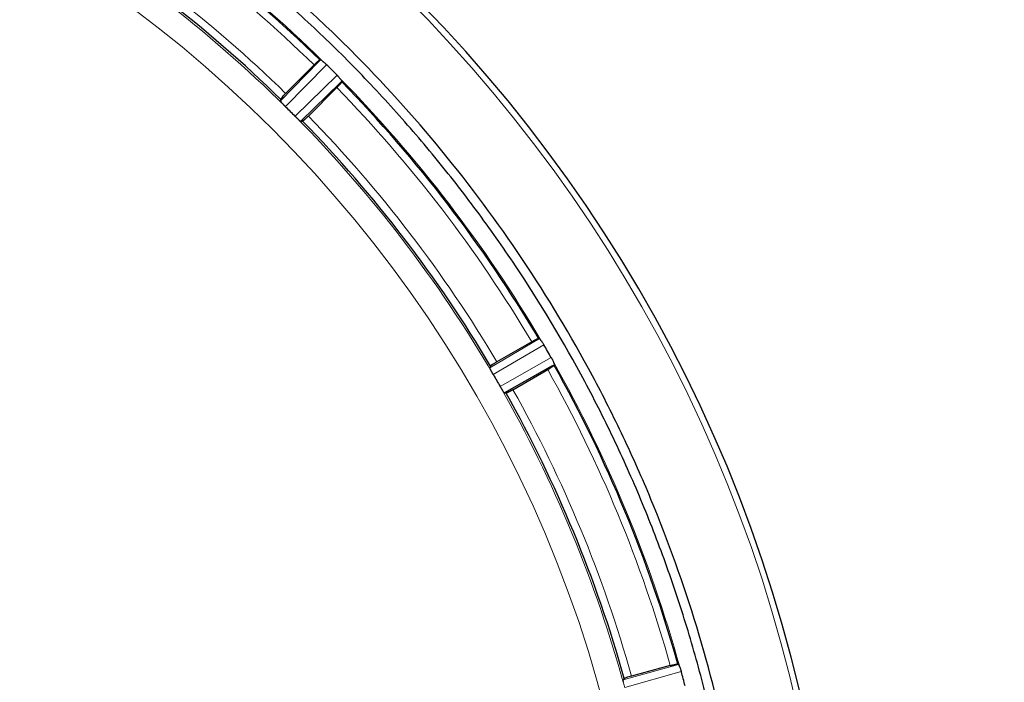
# Model space of a CAD drawing. Units: millimetres. Extents: x 0 to 420, y 0 to 297.
# Drawn here: x 143 to 157, y 111 to 120 of the extents above; entities that cross this region are included whole.
import ezdxf

# ---------------------------------------------------------------- set-up
doc = ezdxf.new("R2010")
doc.units = ezdxf.units.MM
doc.styles.add('SLDTEXTSTYLE0', font='TXT', dxfattribs={"width": 0.605})
doc.dimstyles.new('SLDDIMSTYLE0', dxfattribs={"dimtxt": 3.5, "dimasz": 3.5, "dimexe": 0, "dimexo": 0.0625, "dimgap": 0.875, "dimtad": 1, "dimdec": 0, "dimlfac": 9, "dimrnd": 1e-09, "dimzin": 12, "dimdsep": 46, "dimtxsty": 'SLDTEXTSTYLE0', "dimsah": 1, "dimcen": 0.09, "dimadec": 0, "dimazin": 3, "dimtfac": 1, "dimtdec": 3, "dimtofl": 0, "dimtmove": 0, "dimatfit": 3, "dimfxl": 1, "dimfrac": 2, "dimtolj": 1, "dimtzin": 12, "dimarcsym": 0})
doc.dimstyles.new('SLDDIMSTYLE2', dxfattribs={"dimtxt": 3.5, "dimasz": 3.5, "dimexe": 0, "dimexo": 0.0625, "dimgap": 0.875, "dimtad": 1, "dimlfac": 9, "dimrnd": 1e-09, "dimzin": 12, "dimdsep": 46, "dimtxsty": 'SLDTEXTSTYLE0', "dimsah": 1, "dimcen": 0.09, "dimadec": 0, "dimazin": 3, "dimtfac": 1, "dimtdec": 3, "dimtofl": 0, "dimtmove": 0, "dimatfit": 3, "dimfxl": 1, "dimfrac": 2, "dimtolj": 1, "dimtzin": 12, "dimarcsym": 0})

# ---------------------------------------------------------------- blocks, each defined once
blk = doc.blocks.new('_D_11')
at = {"color": 7, "linetype": 'Continuous', "lineweight": 0}
for p, q in [((168.752, 129.636), (189.944, 129.636)), ((188.944, 105.75), (188.944, 129.636)), ((150.237, 105.75), (189.944, 105.75))]:
    blk.add_line(p, q, dxfattribs=at)
at = {"color": 7, "linetype": 'Continuous', "lineweight": 18}
for points in [[(188.944, 129.636), (188.405, 126.136), (189.482, 126.136)], [(188.944, 105.75), (189.482, 109.25), (188.405, 109.25)]]:
    blk.add_solid(points, dxfattribs=at)
at = {"color": 7, "linetype": 'Continuous', "lineweight": 18, "insert": (184.432, 113.683), "char_height": 3.5, "attachment_point": 1, "rotation": 90, "style": 'SLDTEXTSTYLE0'}
blk.add_mtext('215', dxfattribs=at)
blk = doc.blocks.new('_D_12')
at = {"color": 7, "linetype": 'Continuous', "lineweight": 0}
for p, q in [((156.201, 141.056), (213.017, 141.056)), ((212.017, 141.056), (212.017, 70.444)), ((156.201, 70.444), (213.017, 70.444))]:
    blk.add_line(p, q, dxfattribs=at)
at = {"color": 7, "linetype": 'Continuous', "lineweight": 18}
for points in [[(212.017, 141.056), (211.478, 137.556), (212.555, 137.556)], [(212.017, 70.444), (212.555, 73.944), (211.478, 73.944)]]:
    blk.add_solid(points, dxfattribs=at)
at = {"color": 7, "linetype": 'Continuous', "lineweight": 18, "insert": (207.505, 101.739), "char_height": 3.5, "attachment_point": 1, "rotation": 90, "style": 'SLDTEXTSTYLE0'}
blk.add_mtext('636', dxfattribs=at)
blk = doc.blocks.new('_D_14')
at = {"color": 7, "linetype": 'Continuous', "lineweight": 0}
for p, q in [((152.476, 139.083), (201.459, 139.083)), ((200.459, 139.083), (200.459, 72.416)), ((156.76, 72.416), (201.459, 72.416))]:
    blk.add_line(p, q, dxfattribs=at)
at = {"color": 7, "linetype": 'Continuous', "lineweight": 18}
for points in [[(200.459, 139.083), (199.921, 135.583), (200.998, 135.583)], [(200.459, 72.416), (200.998, 75.916), (199.921, 75.916)]]:
    blk.add_solid(points, dxfattribs=at)
at = {"color": 7, "linetype": 'Continuous', "lineweight": 18, "insert": (195.948, 101.739), "char_height": 3.5, "attachment_point": 1, "rotation": 90, "style": 'SLDTEXTSTYLE0'}
blk.add_mtext('600', dxfattribs=at)
blk = doc.blocks.new('_D_16')
at = {"color": 7, "linetype": 'Continuous', "lineweight": 0}
for p, q in [((88.23, 117.539), (88.23, 41.508)), ((178.508, 92.316), (178.508, 41.508)), ((88.23, 42.508), (178.508, 42.508))]:
    blk.add_line(p, q, dxfattribs=at)
at = {"color": 7, "linetype": 'Continuous', "lineweight": 18}
for points in [[(88.23, 42.508), (91.73, 41.969), (91.73, 43.046)], [(178.508, 42.508), (175.008, 43.046), (175.008, 41.969)]]:
    blk.add_solid(points, dxfattribs=at)
at = {"color": 7, "linetype": 'Continuous', "lineweight": 18, "insert": (129.358, 47.02), "char_height": 3.5, "attachment_point": 1, "style": 'SLDTEXTSTYLE0'}
blk.add_mtext('813', dxfattribs=at)

msp = doc.modelspace()

# ---------------------------------------------------------------- linework, layer by layer
at = {"color": 7, "linetype": 'Continuous', "lineweight": 25}
for p, q in [((146.7751, 119.2597), (147.334, 119.8295)), ((147.3473, 119.8542), (147.3474, 119.8542)), ((147.3474, 119.8542), (147.3596, 119.8556)), ((147.3892, 119.8356), (147.3931, 119.8324)), ((147.264, 119.7809), (146.851, 119.3679)), ((147.6455, 119.5799), (147.6487, 119.5761)), ((147.6688, 119.5465), (147.6673, 119.5342)), ((147.6426, 119.5208), (147.0728, 118.962)), ((147.181, 119.0379), (147.594, 119.4509)), ((147.6673, 119.5342), (147.6673, 119.5342)), ((146.7778, 119.2846), (146.7752, 119.2597)), ((147.0728, 118.962), (147.0726, 118.962)), ((147.0728, 118.962), (147.0978, 118.9647)), ((147.0978, 118.9647), (147.0978, 118.9647)), ((150.4287, 115.7567), (149.9229, 115.4646)), ((150.5281, 115.8059), (150.5282, 115.8059)), ((150.5282, 115.8059), (150.5404, 115.8041)), ((150.5638, 115.7771), (150.5667, 115.773)), ((149.8306, 115.4032), (149.8216, 115.3798)), ((150.727, 115.4075), (150.0321, 115.0152)), ((150.7452, 115.4638), (150.7473, 115.4592)), ((150.759, 115.4255), (150.7544, 115.414)), ((150.7544, 115.414), (150.7544, 115.414)), ((150.1562, 115.0605), (150.662, 115.3525)), ((150.0321, 115.0152), (150.032, 115.0152)), ((150.0321, 115.0152), (150.0569, 115.0113)), ((150.0569, 115.0113), (150.0569, 115.0113)), ((152.444, 111.0505), (151.8798, 110.8993)), ((152.5528, 111.0723), (152.5529, 111.0723)), ((152.5529, 111.0723), (152.5641, 111.0674)), ((152.5798, 111.0353), (152.5815, 111.0305)), ((151.7748, 110.8638), (151.76, 110.8436))]:
    msp.add_line(p, q, dxfattribs=at)
at = {"color": 8, "linetype": 'Continuous', "lineweight": 18}
for p, q in [((147.334, 119.8295), (147.3596, 119.8556)), ((147.4456, 119.7848), (146.8478, 119.1753)), ((146.9884, 119.0347), (147.598, 119.6325)), ((147.6688, 119.5465), (147.6426, 119.5208)), ((149.8216, 115.3798), (150.5404, 115.8041)), ((150.6051, 115.7135), (149.8699, 115.2794)), ((149.9693, 115.1072), (150.7128, 115.5269)), ((150.759, 115.4255), (150.727, 115.4075)), ((151.76, 110.8435), (152.5642, 111.0674)), ((152.6032, 110.9631), (151.7807, 110.7341))]:
    msp.add_line(p, q, dxfattribs=at)
msp.add_circle((133.5629, 105.7497), 18.522, dxfattribs=at)
at = {"color": 7, "linetype": 'Continuous', "lineweight": 25}
for radius, start, end in [(21.3396, 285.27704, 256.32863), (19.7218, 45.65729, 59.34271), (18.9164, 45.68528, 59.31472), (19.7218, 30.65729, 44.34271), (18.9164, 30.68528, 44.31472), (19.7218, 15.65729, 29.34271), (18.9164, 15.68528, 29.31472)]:
    msp.add_arc((133.5629, 105.7497), radius, start, end, dxfattribs=at)
at = {"color": 8, "linetype": 'Continuous', "lineweight": 18}
for radius, start, end in [(21.2486, 284.29041, 256.32863), (19.7382, 45.51813, 59.48187), (19.7382, 30.51813, 44.48187), (19.7382, 15.51813, 29.48187)]:
    msp.add_arc((133.5629, 105.7497), radius, start, end, dxfattribs=at)
at = {"color": 7, "linetype": 'Continuous', "lineweight": 25}
for points, knots in [([(153.7004, 105.7497), (153.7004, 106.0822), (153.6921, 106.4148), (153.6592, 107.0784), (153.6345, 107.4097), (153.5852, 107.9058), (153.5667, 108.0711), (153.5258, 108.4006), (153.5033, 108.5648), (153.4299, 109.0556), (153.3731, 109.3805), (153.1793, 110.3484), (153.019, 110.9846), (152.6373, 112.2391), (152.4158, 112.8574), (152.0367, 113.7713), (151.9025, 114.0736), (151.6892, 114.5236), (151.6161, 114.6731), (151.4666, 114.9693), (151.3902, 115.1161), (150.9998, 115.8445), (150.661, 116.4082), (149.9311, 117.4983), (149.5401, 118.0247), (148.7059, 119.0402), (148.2627, 119.5293), (147.6748, 120.1163), (147.5557, 120.2323), (147.3155, 120.4606), (147.1942, 120.5731), (146.8267, 120.9054), (146.5771, 121.1203), (145.8142, 121.7452), (145.2871, 122.1354), (144.1961, 122.8635), (143.6322, 123.2014), (142.9039, 123.5903), (142.7571, 123.6665), (142.4611, 123.8153), (142.3117, 123.8881), (141.8609, 124.101), (141.5581, 124.235), (140.6429, 124.6131), (140.024, 124.8338), (138.7688, 125.2137), (138.1325, 125.3729), (137.1649, 125.5652), (136.8402, 125.6215), (136.3498, 125.6941), (136.1857, 125.7163), (135.8565, 125.7568), (135.6912, 125.7751), (134.865, 125.856), (134.2061, 125.8877), (132.8923, 125.8868), (132.2375, 125.8542), (130.9317, 125.7253), (130.2808, 125.629), (129.4698, 125.4675), (129.3077, 125.4332), (128.9838, 125.3604), (128.8219, 125.3219), (128.3393, 125.2007), (128.0207, 125.1123), (127.0747, 124.8247), (126.4565, 124.6031), (125.2452, 124.1009), (124.652, 123.8203), (123.781, 123.3549), (123.4939, 123.1922), (123.0679, 122.937), (122.9267, 122.85), (122.646, 122.6721), (122.5067, 122.5815), (121.818, 122.1209), (121.2892, 121.728), (120.2746, 120.8947), (119.7889, 120.4544), (118.8605, 119.5262), (118.418, 119.0384), (117.8924, 118.398), (117.7886, 118.2684), (117.5841, 118.0063), (117.4837, 117.8743), (117.1879, 117.4753), (116.998, 117.2053), (116.4495, 116.384), (116.1124, 115.8209), (115.4943, 114.6645), (115.2133, 114.0711), (114.8346, 113.1578), (114.7155, 112.8495), (114.5479, 112.3811), (114.4937, 112.2238), (114.3896, 111.9085), (114.3396, 111.7505), (114.0996, 110.9588), (113.9399, 110.3201), (113.6839, 109.0323), (113.5875, 108.3832), (113.4583, 107.0744), (113.4254, 106.4148), (113.4254, 105.7497)], [0, 0, 0, 0, 0.015625, 0.015625, 0.03125, 0.03125, 0.0390625, 0.0390625, 0.046875, 0.046875, 0.0625, 0.0625, 0.09375, 0.09375, 0.125, 0.125, 0.140625, 0.140625, 0.1484375, 0.1484375, 0.15625, 0.15625, 0.1875, 0.1875, 0.21875, 0.21875, 0.25, 0.25, 0.2578125, 0.2578125, 0.265625, 0.265625, 0.28125, 0.28125, 0.3125, 0.3125, 0.34375, 0.34375, 0.3515625, 0.3515625, 0.359375, 0.359375, 0.375, 0.375, 0.40625, 0.40625, 0.4375, 0.4375, 0.453125, 0.453125, 0.4609375, 0.4609375, 0.46875, 0.46875, 0.5, 0.5, 0.53125, 0.53125, 0.5625, 0.5625, 0.5703125, 0.5703125, 0.578125, 0.578125, 0.59375, 0.59375, 0.625, 0.625, 0.65625, 0.65625, 0.671875, 0.671875, 0.6796875, 0.6796875, 0.6875, 0.6875, 0.71875, 0.71875, 0.75, 0.75, 0.78125, 0.78125, 0.7890625, 0.7890625, 0.796875, 0.796875, 0.8125, 0.8125, 0.84375, 0.84375, 0.875, 0.875, 0.890625, 0.890625, 0.8984375, 0.8984375, 0.90625, 0.90625, 0.9375, 0.9375, 0.96875, 0.96875, 1, 1, 1, 1]), ([(153.5629, 105.7497), (153.5629, 106.0773), (153.5548, 106.405), (153.5226, 107.0589), (153.4985, 107.3853), (153.4343, 108.037), (153.3941, 108.3623), (153.2981, 109.0099), (153.2421, 109.3324), (153.1142, 109.9748), (153.0424, 110.2943), (152.8835, 110.9284), (152.7092, 111.5578), (152.5044, 112.1782), (152.2841, 112.7939), (152.1662, 113.0998), (151.9156, 113.7048), (151.7829, 114.0041), (151.5029, 114.5962), (151.3556, 114.8889), (150.8926, 115.755), (150.5554, 116.3176), (150.0098, 117.1342), (149.821, 117.4021), (149.4308, 117.9281), (149.2294, 118.1862), (148.8139, 118.6924), (148.5997, 118.9405), (148.1606, 119.425), (147.7101, 119.898), (147.2371, 120.3484), (146.7527, 120.7874), (146.5046, 121.0015), (145.9983, 121.417), (145.7403, 121.6184), (145.2143, 122.0086), (144.9463, 122.1973), (144.4019, 122.5611), (144.1253, 122.7362), (143.5634, 123.073), (143.2784, 123.2344), (142.7009, 123.543), (142.4082, 123.6903), (141.8161, 123.9703), (141.5168, 124.103), (140.9118, 124.3535), (140.6059, 124.4714), (139.99, 124.6917), (139.3696, 124.8965), (138.7401, 125.0707), (138.1062, 125.2296), (137.7868, 125.3013), (137.1442, 125.4292), (136.8217, 125.4851), (136.174, 125.5812), (135.8487, 125.6213), (135.197, 125.6855), (134.8705, 125.7096), (134.2163, 125.7417), (133.8887, 125.7497), (132.9067, 125.7497), (132.2515, 125.7174), (131.2741, 125.621), (130.9488, 125.5808), (130.3011, 125.4846), (129.9785, 125.4286), (129.3362, 125.3007), (129.0165, 125.2288), (128.3823, 125.0698), (127.7528, 124.8955), (127.1326, 124.6906), (126.517, 124.4703), (126.2112, 124.3524), (125.6061, 124.1018), (125.3069, 123.9691), (124.7149, 123.689), (124.4221, 123.5416), (123.556, 123.0786), (122.9934, 122.7414), (122.1769, 122.1956), (121.9091, 122.0069), (121.3831, 121.6166), (121.125, 121.4151), (120.6189, 120.9996), (120.3707, 120.7854), (119.8862, 120.3461), (119.6497, 120.1208), (119.188, 119.659), (118.9628, 119.4225), (118.5239, 118.9382), (118.31, 118.6902), (117.8945, 118.1838), (117.6931, 117.9257), (117.303, 117.3998), (117.1143, 117.1318), (116.7505, 116.5873), (116.5754, 116.3107), (116.2388, 115.7488), (116.0773, 115.4637), (115.7688, 114.8862), (115.6215, 114.5936), (115.3415, 114.0014), (115.2089, 113.7021), (114.9585, 113.0971), (114.8406, 112.7912), (114.6202, 112.1746), (114.5176, 111.8638), (114.3276, 111.2371), (114.2403, 110.9212), (114.0814, 110.2861), (114.0097, 109.9667), (113.8822, 109.3242), (113.8263, 109.0015), (113.7306, 108.3551), (113.6908, 108.0312), (113.595, 107.0573), (113.5629, 106.405), (113.5629, 105.7497)], [0, 0, 0, 0, 0.015625, 0.015625, 0.03125, 0.03125, 0.046875, 0.046875, 0.0625, 0.0625, 0.078125, 0.078125, 0.09375, 0.109375, 0.109375, 0.125, 0.125, 0.140625, 0.140625, 0.15625, 0.15625, 0.1875, 0.1875, 0.203125, 0.203125, 0.21875, 0.21875, 0.234375, 0.234375, 0.25, 0.265625, 0.265625, 0.28125, 0.28125, 0.296875, 0.296875, 0.3125, 0.3125, 0.328125, 0.328125, 0.34375, 0.34375, 0.359375, 0.359375, 0.375, 0.375, 0.390625, 0.390625, 0.40625, 0.421875, 0.421875, 0.4375, 0.4375, 0.453125, 0.453125, 0.46875, 0.46875, 0.484375, 0.484375, 0.5, 0.5, 0.53125, 0.53125, 0.546875, 0.546875, 0.5625, 0.5625, 0.578125, 0.578125, 0.59375, 0.609375, 0.609375, 0.625, 0.625, 0.640625, 0.640625, 0.65625, 0.65625, 0.6875, 0.6875, 0.703125, 0.703125, 0.71875, 0.71875, 0.734375, 0.734375, 0.75, 0.75, 0.765625, 0.765625, 0.78125, 0.78125, 0.796875, 0.796875, 0.8125, 0.8125, 0.828125, 0.828125, 0.84375, 0.84375, 0.859375, 0.859375, 0.875, 0.875, 0.890625, 0.890625, 0.90625, 0.90625, 0.921875, 0.921875, 0.9375, 0.9375, 0.953125, 0.953125, 0.96875, 0.96875, 1, 1, 1, 1]), ([(147.264, 119.7809), (147.2666, 119.7835), (147.2718, 119.7886), (147.2796, 119.7962), (147.2872, 119.8036), (147.2947, 119.8107), (147.3019, 119.8175), (147.3089, 119.8239), (147.3154, 119.8298), (147.3215, 119.8351), (147.3271, 119.8399), (147.3321, 119.8441), (147.3366, 119.8476), (147.3403, 119.8504), (147.3434, 119.8524), (147.3458, 119.8538), (147.3468, 119.8541), (147.3473, 119.8542)], [0, 0, 0, 0, 0.0666641, 0.1333198, 0.1999709, 0.2666206, 0.3332712, 0.3999246, 0.4665822, 0.5332446, 0.5999122, 0.6665849, 0.7332623, 0.7999435, 0.8666277, 0.9333136, 1, 1, 1, 1]), ([(147.3892, 119.8356), (147.3873, 119.8372), (147.3835, 119.8404), (147.3783, 119.8444), (147.3736, 119.8479), (147.3682, 119.8517), (147.3627, 119.8551), (147.3606, 119.8555), (147.3596, 119.8556)], [0, 0, 0, 0, 0.1245203, 0.2486477, 0.3735292, 0.5002913, 0.7506955, 1, 1, 1, 1]), ([(147.3931, 119.8324), (147.3952, 119.8305), (147.3999, 119.8266), (147.4081, 119.8195), (147.4187, 119.8102), (147.4311, 119.7988), (147.4402, 119.7901), (147.4447, 119.7857)], [0, 0, 0, 0, 0.1406352, 0.307352, 0.5001523, 0.7500764, 1, 1, 1, 1]), ([(147.598, 119.6325), (147.5727, 119.658), (147.5474, 119.6835), (147.522, 119.7089), (147.4966, 119.7342), (147.4711, 119.7596), (147.4456, 119.7848)], [-0.0009694327, -0.0009694327, -0.0009694327, -0.0009694327, 0, 0, 0, 0.0009694327, 0.0009694327, 0.0009694327, 0.0009694327]), ([(147.5982, 119.6323), (147.6004, 119.63), (147.6049, 119.6254), (147.6114, 119.6186), (147.6178, 119.6117), (147.6261, 119.6024), (147.6358, 119.5913), (147.6424, 119.5836), (147.6455, 119.5799)], [0, 0, 0, 0, 0.1250616, 0.2501228, 0.3751837, 0.5002444, 0.7662381, 1, 1, 1, 1]), ([(147.6688, 119.5465), (147.6687, 119.5469), (147.6687, 119.5478), (147.6678, 119.55), (147.6662, 119.5529), (147.664, 119.5564), (147.6611, 119.5605), (147.6576, 119.5651), (147.6535, 119.5703), (147.6503, 119.5741), (147.6487, 119.5761)], [0, 0, 0, 0, 0.1250394, 0.2493064, 0.3739242, 0.5000071, 0.6250582, 0.7499687, 0.875427, 1, 1, 1, 1]), ([(147.6673, 119.5342), (147.6672, 119.5337), (147.6669, 119.5327), (147.6656, 119.5303), (147.6635, 119.5272), (147.6607, 119.5234), (147.6572, 119.519), (147.653, 119.514), (147.6483, 119.5084), (147.6429, 119.5023), (147.637, 119.4957), (147.6306, 119.4888), (147.6239, 119.4816), (147.6168, 119.4741), (147.6094, 119.4664), (147.6018, 119.4587), (147.5966, 119.4535), (147.594, 119.4509)], [0, 0, 0, 0, 0.0666865, 0.133372, 0.2000553, 0.2667354, 0.3334115, 0.4000828, 0.4667491, 0.5334104, 0.6000671, 0.6667201, 0.7333709, 0.8000213, 0.8666741, 0.9333323, 1, 1, 1, 1]), ([(146.7956, 119.2304), (146.7942, 119.2321), (146.7911, 119.2357), (146.7871, 119.2407), (146.7834, 119.2454), (146.7796, 119.2505), (146.776, 119.2561), (146.7754, 119.2583), (146.7751, 119.2595)], [0, 0, 0, 0, 0.1160981, 0.2381607, 0.3662067, 0.5002521, 0.7236621, 1, 1, 1, 1]), ([(146.851, 119.3679), (146.8412, 119.3581), (146.8317, 119.3483), (146.8141, 119.3297), (146.8061, 119.3209), (146.786, 119.2981), (146.7781, 119.2877), (146.7778, 119.2846)], [0, 0, 0, 0, 0.25, 0.25, 0.5, 0.5, 1, 1, 1, 1]), ([(146.8475, 119.1755), (146.8451, 119.1779), (146.8403, 119.1827), (146.8332, 119.19), (146.8262, 119.1972), (146.8194, 119.2043), (146.8129, 119.2112), (146.8067, 119.2179), (146.8009, 119.2244), (146.7974, 119.2284), (146.7956, 119.2304)], [0, 0, 0, 0, 0.1220962, 0.2449355, 0.3685623, 0.4930201, 0.6183514, 0.7445981, 0.871801, 1, 1, 1, 1]), ([(146.8476, 119.1754), (146.8482, 119.1748), (146.8488, 119.1742), (146.8494, 119.1736), (146.8955, 119.1281), (146.9412, 119.0823), (146.9868, 119.0363), (146.9874, 119.0357), (146.988, 119.0351), (146.9885, 119.0345)], [-0.0000228047, -0.0000228047, -0.0000228047, -0.0000228047, 0, 0, 0, 0.0017479808, 0.0017479808, 0.0017479808, 0.0017705819, 0.0017705819, 0.0017705819, 0.0017705819]), ([(146.9884, 119.0347), (146.9913, 119.0318), (146.997, 119.026), (147.0055, 119.0177), (147.0136, 119.0098), (147.0216, 119.0023), (147.0292, 118.9952), (147.0366, 118.9885), (147.0412, 118.9845), (147.0435, 118.9825)], [0, 0, 0, 0, 0.1465219, 0.2888879, 0.4288085, 0.5680838, 0.7085388, 0.8519532, 1, 1, 1, 1]), ([(147.0435, 118.9825), (147.0454, 118.9809), (147.0491, 118.9777), (147.0542, 118.9736), (147.0587, 118.9701), (147.064, 118.9662), (147.0694, 118.9627), (147.0716, 118.9622), (147.0726, 118.962)], [0, 0, 0, 0, 0.1251031, 0.2494609, 0.3741372, 0.5001878, 0.7497309, 1, 1, 1, 1]), ([(147.181, 119.0379), (147.1784, 119.0353), (147.1732, 119.0301), (147.1655, 119.0225), (147.1578, 119.0152), (147.1504, 119.008), (147.1431, 119.0013), (147.1362, 118.9949), (147.1297, 118.989), (147.1236, 118.9837), (147.118, 118.9789), (147.113, 118.9747), (147.1086, 118.9713), (147.1048, 118.9685), (147.1017, 118.9664), (147.0993, 118.9651), (147.0983, 118.9648), (147.0978, 118.9647)], [0, 0, 0, 0, 0.0666624, 0.1333176, 0.1999689, 0.266619, 0.3332702, 0.3999241, 0.4665819, 0.5332445, 0.5999123, 0.666585, 0.7332625, 0.7999439, 0.8666282, 0.9333141, 1, 1, 1, 1]), ([(150.4287, 115.7567), (150.4319, 115.7585), (150.4382, 115.7621), (150.4477, 115.7675), (150.457, 115.7726), (150.4661, 115.7775), (150.4748, 115.7822), (150.4831, 115.7866), (150.491, 115.7906), (150.4983, 115.7942), (150.5049, 115.7973), (150.5108, 115.8001), (150.516, 115.8023), (150.5204, 115.804), (150.5239, 115.8052), (150.5266, 115.8059), (150.5276, 115.8059), (150.5281, 115.8059)], [0, 0, 0, 0, 0.0666641, 0.1333198, 0.1999709, 0.2666206, 0.3332712, 0.3999246, 0.4665822, 0.5332446, 0.5999122, 0.6665849, 0.7332623, 0.7999435, 0.8666277, 0.9333136, 1, 1, 1, 1]), ([(150.5638, 115.7771), (150.5623, 115.7791), (150.5595, 115.7832), (150.5555, 115.7884), (150.5519, 115.793), (150.5477, 115.7981), (150.5432, 115.8028), (150.5413, 115.8037), (150.5404, 115.8041)], [0, 0, 0, 0, 0.1245254, 0.2486549, 0.3735349, 0.5002914, 0.7507024, 1, 1, 1, 1]), ([(150.5667, 115.773), (150.5682, 115.7707), (150.5717, 115.7657), (150.5778, 115.7568), (150.5855, 115.7453), (150.5945, 115.7312), (150.6009, 115.7205), (150.6041, 115.7152)], [0, 0, 0, 0, 0.1409733, 0.30769, 0.5001526, 0.7500766, 1, 1, 1, 1]), ([(150.7128, 115.5269), (150.6951, 115.5581), (150.6772, 115.5892), (150.6592, 115.6203), (150.6413, 115.6514), (150.6233, 115.6825), (150.6051, 115.7135)], [-0.0009694325, -0.0009694325, -0.0009694325, -0.0009694325, 0, 0, 0, 0.0009694328, 0.0009694328, 0.0009694328, 0.0009694328]), ([(149.9229, 115.4646), (149.9109, 115.4577), (149.8992, 115.4507), (149.8773, 115.4373), (149.8673, 115.4309), (149.842, 115.4141), (149.8317, 115.406), (149.8306, 115.4032)], [0, 0, 0, 0, 0.25, 0.25, 0.5, 0.5, 1, 1, 1, 1]), ([(150.7544, 115.414), (150.7542, 115.4135), (150.7536, 115.4126), (150.7517, 115.4107), (150.7489, 115.4082), (150.7452, 115.4053), (150.7407, 115.4019), (150.7354, 115.3981), (150.7293, 115.394), (150.7226, 115.3895), (150.7152, 115.3847), (150.7072, 115.3797), (150.6988, 115.3744), (150.69, 115.369), (150.6809, 115.3635), (150.6715, 115.358), (150.6652, 115.3543), (150.662, 115.3525)], [0, 0, 0, 0, 0.06668651, 0.13337202, 0.20005535, 0.26673546, 0.33341148, 0.4000828, 0.4667491, 0.53341039, 0.60006711, 0.66672015, 0.73337091, 0.80002135, 0.86667406, 0.93333229, 1, 1, 1, 1]), ([(150.713, 115.5266), (150.7146, 115.5238), (150.7177, 115.5183), (150.7222, 115.51), (150.7266, 115.5017), (150.7323, 115.4905), (150.7387, 115.4774), (150.7431, 115.4681), (150.7452, 115.4638)], [0, 0, 0, 0, 0.1250616, 0.2501228, 0.3751837, 0.5002445, 0.7662382, 1, 1, 1, 1]), ([(150.759, 115.4255), (150.7591, 115.4259), (150.7593, 115.4268), (150.759, 115.4292), (150.7582, 115.4323), (150.7569, 115.4363), (150.7552, 115.441), (150.753, 115.4464), (150.7504, 115.4524), (150.7483, 115.457), (150.7473, 115.4592)], [0, 0, 0, 0, 0.1250394, 0.2493064, 0.3739242, 0.5000071, 0.6250582, 0.7499687, 0.875427, 1, 1, 1, 1]), ([(149.8338, 115.3462), (149.8328, 115.3482), (149.8308, 115.3525), (149.8282, 115.3583), (149.8258, 115.3638), (149.8235, 115.3698), (149.8215, 115.376), (149.8215, 115.3783), (149.8215, 115.3796)], [0, 0, 0, 0, 0.1160981, 0.2381607, 0.3662067, 0.5002521, 0.723662, 1, 1, 1, 1]), ([(149.8697, 115.2797), (149.868, 115.2827), (149.8646, 115.2886), (149.8596, 115.2974), (149.8547, 115.3062), (149.85, 115.3148), (149.8455, 115.3232), (149.8412, 115.3313), (149.8373, 115.339), (149.835, 115.3438), (149.8338, 115.3462)], [0, 0, 0, 0, 0.1220962, 0.2449356, 0.3685624, 0.4930202, 0.6183515, 0.7445982, 0.8718011, 1, 1, 1, 1]), ([(149.8698, 115.2796), (149.8702, 115.2789), (149.8707, 115.2781), (149.8711, 115.2774), (149.9037, 115.2215), (149.9361, 115.1654), (149.9682, 115.1092), (149.9686, 115.1085), (149.969, 115.1078), (149.9694, 115.107)], [-0.0000228047, -0.0000228047, -0.0000228047, -0.0000228047, 0, 0, 0, 0.0017479808, 0.0017479808, 0.0017479808, 0.0017705819, 0.0017705819, 0.0017705819, 0.0017705819]), ([(149.9693, 115.1072), (149.9714, 115.1036), (149.9754, 115.0966), (149.9814, 115.0864), (149.9873, 115.0766), (149.993, 115.0673), (149.9986, 115.0585), (150.004, 115.0501), (150.0074, 115.0451), (150.0091, 115.0426)], [0, 0, 0, 0, 0.1465219, 0.2888879, 0.4288085, 0.5680838, 0.7085388, 0.8519532, 1, 1, 1, 1]), ([(150.0091, 115.0426), (150.0105, 115.0405), (150.0133, 115.0364), (150.0171, 115.0311), (150.0206, 115.0265), (150.0247, 115.0214), (150.0291, 115.0167), (150.031, 115.0157), (150.032, 115.0152)], [0, 0, 0, 0, 0.1251218, 0.2494804, 0.3741585, 0.5002306, 0.7490204, 1, 1, 1, 1]), ([(150.1562, 115.0605), (150.153, 115.0586), (150.1467, 115.055), (150.1373, 115.0497), (150.1279, 115.0445), (150.1189, 115.0396), (150.1101, 115.0349), (150.1018, 115.0306), (150.094, 115.0266), (150.0867, 115.023), (150.0801, 115.0198), (150.0741, 115.0171), (150.069, 115.0149), (150.0646, 115.0131), (150.0611, 115.012), (150.0585, 115.0113), (150.0574, 115.0113), (150.0569, 115.0113)], [0, 0, 0, 0, 0.0666624, 0.1333176, 0.1999689, 0.266619, 0.3332702, 0.3999241, 0.4665819, 0.5332446, 0.5999123, 0.666585, 0.7332625, 0.7999439, 0.8666282, 0.9333141, 1, 1, 1, 1]), ([(152.444, 111.0505), (152.4475, 111.0514), (152.4546, 111.0533), (152.4651, 111.056), (152.4755, 111.0586), (152.4855, 111.061), (152.4952, 111.0632), (152.5043, 111.0653), (152.5129, 111.0671), (152.5209, 111.0687), (152.5281, 111.0701), (152.5346, 111.0711), (152.5402, 111.072), (152.5448, 111.0725), (152.5485, 111.0727), (152.5513, 111.0727), (152.5523, 111.0724), (152.5528, 111.0723)], [0, 0, 0, 0, 0.0666641, 0.1333198, 0.1999709, 0.2666206, 0.3332712, 0.3999246, 0.4665822, 0.5332446, 0.5999122, 0.6665849, 0.7332623, 0.7999435, 0.8666277, 0.9333136, 1, 1, 1, 1]), ([(152.5798, 111.0353), (152.5789, 111.0376), (152.5772, 111.0423), (152.5747, 111.0483), (152.5725, 111.0537), (152.5697, 111.0597), (152.5666, 111.0654), (152.565, 111.0667), (152.5641, 111.0674)], [0, 0, 0, 0, 0.1245254, 0.2486549, 0.3735349, 0.5002914, 0.7507024, 1, 1, 1, 1]), ([(152.5815, 111.0305), (152.5824, 111.0279), (152.5845, 111.0221), (152.5882, 111.0116), (152.5927, 110.9981), (152.5979, 110.9818), (152.6014, 110.9695), (152.6032, 110.9634)], [0, 0, 0, 0, 0.1401382, 0.3068561, 0.500155, 0.7500777, 1, 1, 1, 1]), ([(152.659, 110.755), (152.6499, 110.7897), (152.6407, 110.8244), (152.6314, 110.8591), (152.6221, 110.8938), (152.6127, 110.9285), (152.6032, 110.9631)], [-0.0009694323, -0.0009694323, -0.0009694323, -0.0009694323, 0, 0, 0, 0.0009694331, 0.0009694331, 0.0009694331, 0.0009694331]), ([(151.7631, 110.8079), (151.7627, 110.8102), (151.7619, 110.8148), (151.7608, 110.8211), (151.76, 110.827), (151.7593, 110.8334), (151.7589, 110.84), (151.7596, 110.8422), (151.7599, 110.8434)], [0, 0, 0, 0, 0.1160981, 0.2381607, 0.3662067, 0.5002521, 0.723662, 1, 1, 1, 1]), ([(151.8798, 110.8993), (151.8664, 110.8957), (151.8534, 110.892), (151.8287, 110.8847), (151.8174, 110.8811), (151.7886, 110.8714), (151.7766, 110.8663), (151.7748, 110.8638)], [0, 0, 0, 0, 0.25, 0.25, 0.5, 0.5, 1, 1, 1, 1])]:
    msp.add_open_spline(points, degree=3, knots=knots, dxfattribs=at)
at = {"color": 8, "linetype": 'Continuous', "lineweight": 18}
for points in [[(147.264, 119.7809), (146.1496, 120.8691), (144.9094, 121.8207), (143.5698, 122.6156)], [(143.2777, 122.1097), (144.5732, 121.3405), (145.7727, 120.4201), (146.851, 119.3679)], [(150.4287, 115.7567), (149.6339, 117.0963), (148.6823, 118.3364), (147.594, 119.4509)], [(147.181, 119.0379), (148.2332, 117.9595), (149.1536, 116.76), (149.9229, 115.4646)], [(152.444, 111.0505), (152.023, 112.5502), (151.4248, 113.9944), (150.662, 115.3525)], [(150.1562, 115.0605), (150.8935, 113.7465), (151.4721, 112.3497), (151.8798, 110.8993)]]:
    msp.add_open_spline(points, degree=3, dxfattribs=at)
for points in [[(146.8475, 119.1755), (146.2853, 119.7318), (145.6882, 120.2527), (144.4334, 121.2155), (143.7757, 121.6575), (143.0929, 122.0565)], [(149.8697, 115.2797), (149.4706, 115.9625), (149.0287, 116.6202), (148.0658, 117.8751), (147.5449, 118.4722), (146.9887, 119.0343)], [(151.7806, 110.7345), (151.5719, 111.4973), (151.3152, 112.247), (150.7099, 113.7083), (150.3613, 114.4199), (149.9695, 115.1068)]]:
    msp.add_open_spline(points, degree=3, knots=[0, 0, 0, 0, 0.5, 0.5, 1, 1, 1, 1], dxfattribs=at)
at = {"color": 7, "linetype": 'Continuous', "lineweight": 25}
for points in [[(147.4447, 119.7857), (147.445, 119.7854), (147.4453, 119.7851), (147.4456, 119.7848)], [(147.598, 119.6325), (147.598, 119.6324), (147.5981, 119.6323), (147.5982, 119.6323)], [(146.7751, 119.2595), (146.7751, 119.2596), (146.7751, 119.2596), (146.7752, 119.2597)], [(150.6041, 115.7152), (150.6045, 115.7146), (150.6048, 115.714), (150.6051, 115.7135)], [(150.7128, 115.5269), (150.7129, 115.5268), (150.713, 115.5267), (150.713, 115.5266)], [(149.8215, 115.3796), (149.8215, 115.3796), (149.8216, 115.3797), (149.8216, 115.3798)], [(152.6032, 110.9634), (152.6032, 110.9633), (152.6032, 110.9632), (152.6032, 110.9631)], [(151.7599, 110.8434), (151.76, 110.8434), (151.76, 110.8435), (151.76, 110.8436)]]:
    msp.add_open_spline(points, degree=3, dxfattribs=at)

# ---------------------------------------------------------------- dimensions: what is measured, and where the dimension line sits
at = {"color": 7, "linetype": 'Continuous', "lineweight": 18}
for base, p1, p2, dimstyle, picture, middle in [((212.0165, 70.4436), (156.1009, 141.0558), (156.1009, 70.4436), 'SLDDIMSTYLE0', '_D_12', (212.0165, 105.7497)), ((200.4595, 72.4164), (152.3757, 139.083), (156.6601, 72.4164), 'SLDDIMSTYLE2', '_D_14', (200.4595, 105.7497)), ((188.9437, 129.6365), (150.1365, 105.7497), (168.6523, 129.6365), 'SLDDIMSTYLE0', '_D_11', (188.9437, 117.6931))]:
    dim = msp.add_linear_dim(base=base, p1=p1, p2=p2, angle=90, dimstyle=dimstyle, dxfattribs=at)
    dim.commit()
    dim.dimension.update_dxf_attribs({"geometry": picture, "text_midpoint": middle, "dimtype": 160})
dim = msp.add_linear_dim(base=(178.5078, 42.5079), p1=(88.2295, 117.6386), p2=(178.5078, 92.4164), dimstyle='SLDDIMSTYLE0', dxfattribs=at)
dim.commit()
dim.dimension.update_dxf_attribs({"geometry": '_D_16', "text_midpoint": (133.3687, 42.5079), "dimtype": 160})

doc.saveas('drawing.dxf')
